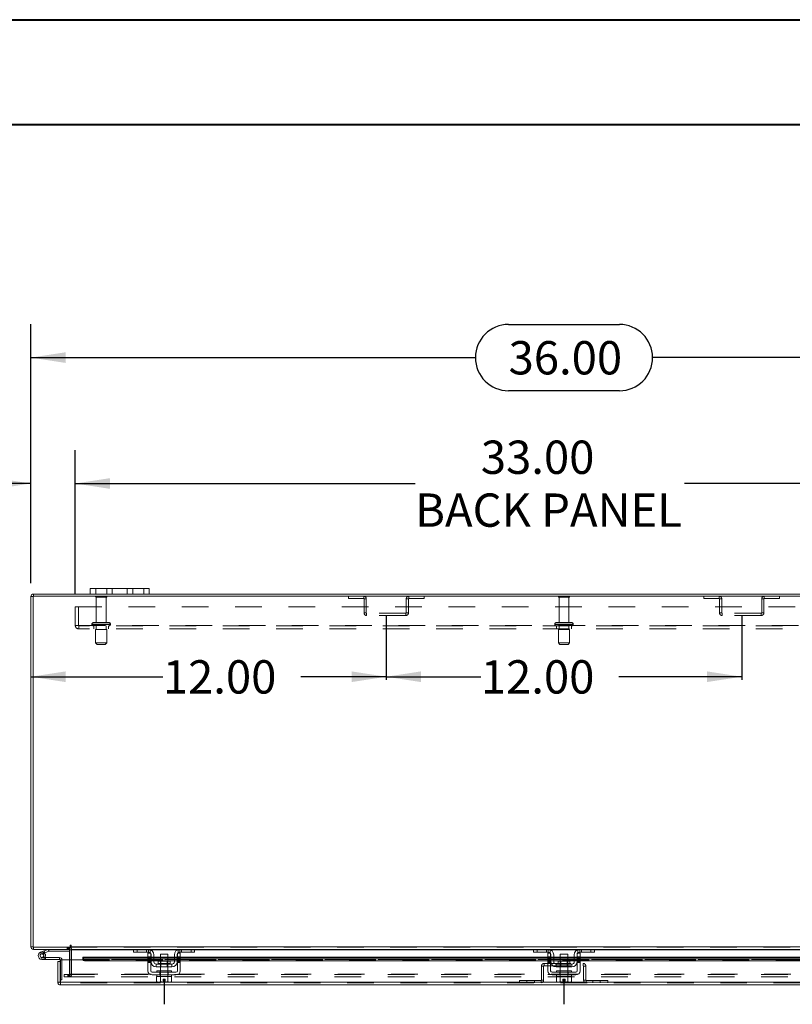
# Model space of a CAD drawing. Units: inches. Extents: x 0 to 23.4, y 0 to 16.5.
# Drawn here: x 3.7 to 6.6, y 12.8 to 16.5 of the extents above; entities that cross this region are included whole.
import ezdxf

# ---------------------------------------------------------------- set-up
doc = ezdxf.new("R2010")
doc.units = ezdxf.units.IN
doc.header["$MEASUREMENT"] = 0
doc.linetypes.add('HIDDEN', pattern=[0.075, 0.05, -0.025])
doc.layers.add('DIM', color=7, linetype='Continuous')
doc.styles.add('SLDTEXTSTYLE0', font='TXT', dxfattribs={"width": 0.75})
doc.dimstyles.new('SLDDIMSTYLE0', dxfattribs={"dimtxt": 0.125, "dimasz": 0.13, "dimexe": 0, "dimexo": 0.0625, "dimgap": 0.03125, "dimtad": 0, "dimtih": 1, "dimtoh": 1, "dimlfac": 9, "dimrnd": 1e-09, "dimzin": 4, "dimdsep": 46, "dimtxsty": 'SLDTEXTSTYLE0', "dimsah": 1, "dimcen": 0.09, "dimadec": 0, "dimazin": 1, "dimtfac": 1, "dimtofl": 0, "dimtmove": 0, "dimatfit": 3, "dimfxl": 1, "dimfrac": 2, "dimtolj": 1, "dimtzin": 12, "dimarcsym": 0})
doc.dimstyles.new('SLDDIMSTYLE2', dxfattribs={"dimtxt": 0.125, "dimasz": 0.13, "dimexe": 0, "dimexo": 0.0625, "dimgap": 0.03125, "dimtad": 0, "dimtih": 1, "dimtoh": 1, "dimlfac": 9, "dimrnd": 1e-09, "dimzin": 4, "dimdsep": 46, "dimtxsty": 'SLDTEXTSTYLE0', "dimsah": 1, "dimcen": 0.09, "dimadec": 0, "dimazin": 1, "dimtfac": 1, "dimtmove": 0, "dimatfit": 0, "dimfxl": 1, "dimfrac": 2, "dimtolj": 1, "dimtzin": 12, "dimarcsym": 0})

# ---------------------------------------------------------------- blocks, each defined once
blk = doc.blocks.new('_D_9')
at = {"layer": 'DIM'}
for p, q in [((3.7403, 14.0786), (4.2354, 14.0786)), ((5.0736, 14.0786), (4.7525, 14.0786))]:
    blk.add_line(p, q, dxfattribs=at)
for points in [[(3.7403, 14.0786), (3.8703, 14.0586), (3.8703, 14.0986)], [(5.0736, 14.0786), (4.9436, 14.0986), (4.9436, 14.0586)]]:
    blk.add_solid(points, dxfattribs=at)
at = {"layer": 'DIM', "insert": (4.2354, 14.1405, 0.0004), "char_height": 0.125, "attachment_point": 1, "style": 'SLDTEXTSTYLE0'}
blk.add_mtext('12.00', dxfattribs=at)
blk = doc.blocks.new('_D_10')
at = {"layer": 'DIM'}
for p, q in [((5.0736, 14.0786), (5.4284, 14.0786)), ((6.4069, 14.0786), (5.9456, 14.0786))]:
    blk.add_line(p, q, dxfattribs=at)
for points in [[(5.0736, 14.0786), (5.2036, 14.0586), (5.2036, 14.0986)], [(6.4069, 14.0786), (6.2769, 14.0986), (6.2769, 14.0586)]]:
    blk.add_solid(points, dxfattribs=at)
at = {"layer": 'DIM', "insert": (5.4284, 14.1405, 0.0004), "char_height": 0.125, "attachment_point": 1, "style": 'SLDTEXTSTYLE0'}
blk.add_mtext('12.00', dxfattribs=at)
blk = doc.blocks.new('_D_11')
at = {"layer": 'DIM'}
for p, q in [((3.7403, 14.4292), (3.7403, 15.401)), ((5.5324, 15.4006), (5.9481, 15.4006)), ((7.7403, 14.4292), (7.7403, 15.401)), ((3.7403, 15.276), (5.4078, 15.276)), ((7.7403, 15.276), (6.0727, 15.276)), ((5.9481, 15.1514), (5.5324, 15.1514))]:
    blk.add_line(p, q, dxfattribs=at)
for centre, start, end in [((5.5324, 15.276), 90, 270), ((5.9481, 15.276), 270, 90)]:
    blk.add_arc(centre, 0.1246, start, end, dxfattribs=at)
for points in [[(3.7403, 15.276), (3.8703, 15.256), (3.8703, 15.296)], [(7.7403, 15.276), (7.6103, 15.296), (7.6103, 15.256)]]:
    blk.add_solid(points, dxfattribs=at)
at = {"layer": 'DIM', "insert": (5.5324, 15.3379, 0.0004), "char_height": 0.125, "attachment_point": 1, "style": 'SLDTEXTSTYLE0'}
blk.add_mtext('36.00', dxfattribs=at)
blk = doc.blocks.new('_D_13')
at = {"layer": 'DIM'}
for p, q in [((3.7403, 14.4292), (3.7403, 14.9286)), ((3.9069, 14.3913), (3.9069, 14.9286)), ((3.7403, 14.8036), (3.5798, 14.8036)), ((3.9069, 14.8036), (4.1569, 14.8036))]:
    blk.add_line(p, q, dxfattribs=at)
for points in [[(3.7403, 14.8036), (3.6103, 14.8236), (3.6103, 14.7836)], [(3.9069, 14.8036), (4.0369, 14.7836), (4.0369, 14.8236)]]:
    blk.add_solid(points, dxfattribs=at)
at = {"layer": 'DIM', "char_height": 0.125, "attachment_point": 1, "style": 'SLDTEXTSTYLE0'}
for s, insert in [('1.50', (2.8406, 14.8655, 0.0004)), ('TYP', (3.3123, 14.8655, 0.0004))]:
    blk.add_mtext(s, dxfattribs=dict(at, insert=insert))
blk = doc.blocks.new('_D_14')
at = {"layer": 'DIM'}
for p, q in [((3.9069, 14.3913), (3.9069, 14.9286)), ((7.5736, 14.3913), (7.5736, 14.9286)), ((3.9069, 14.8036), (5.1818, 14.8036)), ((7.5736, 14.8036), (6.1922, 14.8036))]:
    blk.add_line(p, q, dxfattribs=at)
for points in [[(3.9069, 14.8036), (4.0369, 14.7836), (4.0369, 14.8236)], [(7.5736, 14.8036), (7.4436, 14.8236), (7.4436, 14.7836)]]:
    blk.add_solid(points, dxfattribs=at)
at = {"layer": 'DIM', "char_height": 0.125, "attachment_point": 1, "style": 'SLDTEXTSTYLE0'}
for s, insert in [('33.00', (5.4284, 14.9647, 0.0004)), ('BACK PANEL', (5.1818, 14.7663, 0.0004))]:
    blk.add_mtext(s, dxfattribs=dict(at, insert=insert))

msp = doc.modelspace()

# ---------------------------------------------------------------- linework, layer by layer
at = {"color": 7, "linetype": 'Continuous', "lineweight": 40}
for p, q in [((0.0031, 16.54389), (23.38893, 16.54389)), ((0.98736, 16.15019), (22.99523, 16.15019))]:
    msp.add_line(p, q, dxfattribs=at)
at = {"color": 7, "linetype": 'Continuous', "lineweight": 15}
for p, q in [((3.96247, 14.38897), (3.96247, 14.40986)), ((3.96247, 14.40986), (3.98358, 14.40986)), ((3.98358, 14.40986), (3.98358, 14.38897)), ((4.16358, 14.40986), (3.98358, 14.40986)), ((4.16358, 14.38897), (4.16358, 14.40986)), ((4.16358, 14.40986), (4.1847, 14.40986)), ((4.1847, 14.40986), (4.1847, 14.38897)), ((3.74855, 14.37923), (3.74025, 14.37923)), ((3.74025, 13.06538), (3.74025, 14.37923)), ((3.74855, 14.38067), (3.74855, 13.06394)), ((7.73195, 14.38067), (3.74855, 14.38067)), ((3.75, 14.38067), (3.75, 14.38897)), ((3.96247, 14.38897), (3.75, 14.38897)), ((3.98358, 14.38897), (3.96247, 14.38897)), ((4.16358, 14.38897), (3.98358, 14.38897)), ((4.1847, 14.38897), (4.16358, 14.38897)), ((7.29581, 14.38897), (4.1847, 14.38897)), ((3.74855, 13.06538), (3.74025, 13.06538)), ((3.74855, 13.06394), (3.88752, 13.06394)), ((3.75, 13.06394), (3.75, 13.05564)), ((3.88473, 13.05564), (3.75, 13.05564)), ((3.77688, 13.04492), (3.78993, 13.04967)), ((3.77688, 13.04492), (3.77926, 13.0384)), ((3.77926, 13.0384), (3.79231, 13.04315)), ((3.79145, 13.0417), (3.78654, 13.03678)), ((3.78993, 13.04967), (3.80494, 13.05513)), ((3.78993, 13.04967), (3.79231, 13.04315)), ((3.79145, 13.0417), (3.79056, 13.04251)), ((3.79231, 13.04315), (3.80732, 13.04861)), ((3.80732, 13.04861), (3.80494, 13.05513)), ((3.80781, 13.04869), (3.80781, 13.05564)), ((3.80781, 13.04869), (3.88473, 13.04869)), ((3.88473, 13.05564), (3.88473, 13.06394)), ((3.88473, 13.05419), (3.88473, 13.01668)), ((3.88752, 13.06953), (3.88752, 13.06394)), ((3.89167, 13.06538), (3.89167, 13.06953)), ((3.89167, 13.06538), (7.58883, 13.06538)), ((3.89167, 13.05564), (3.89167, 13.06538)), ((4.12738, 13.05564), (3.89167, 13.05564)), ((3.89167, 13.05564), (3.89167, 13.05419)), ((3.89167, 13.01668), (3.89167, 13.05419)), ((4.12581, 13.04508), (4.12581, 13.05564)), ((4.13914, 13.04508), (4.12581, 13.04508)), ((4.12738, 13.05564), (4.13914, 13.05564)), ((4.13914, 13.05564), (4.13914, 13.04508)), ((4.18136, 13.05564), (4.13914, 13.05564)), ((4.18136, 13.04508), (4.13914, 13.04508)), ((4.1797, 13.02786), (4.1797, 13.04175)), ((4.1797, 13.04175), (4.19025, 13.04175)), ((4.29914, 13.05564), (4.18136, 13.05564)), ((4.19025, 13.04175), (4.19025, 13.02786)), ((4.29025, 13.04175), (4.30081, 13.04175)), ((4.29025, 13.02786), (4.29025, 13.04175)), ((4.34136, 13.05564), (4.29914, 13.05564)), ((4.34136, 13.04508), (4.29914, 13.04508)), ((4.30081, 13.04175), (4.30081, 13.02786)), ((4.34136, 13.04508), (4.34136, 13.05564)), ((4.34136, 13.05564), (4.35312, 13.05564)), ((4.3547, 13.04508), (4.34136, 13.04508)), ((5.62738, 13.05564), (4.35312, 13.05564)), ((4.3547, 13.05564), (4.3547, 13.04508)), ((5.62581, 13.04508), (5.62581, 13.05564)), ((5.63914, 13.04508), (5.62581, 13.04508)), ((5.62738, 13.05564), (5.63914, 13.05564)), ((5.63914, 13.05564), (5.63914, 13.04508)), ((5.68136, 13.05564), (5.63914, 13.05564)), ((5.68136, 13.04508), (5.63914, 13.04508)), ((5.6797, 13.04175), (5.69025, 13.04175)), ((5.6797, 13.02786), (5.6797, 13.04175)), ((5.79914, 13.05564), (5.68136, 13.05564)), ((5.69025, 13.04175), (5.69025, 13.02786)), ((5.79025, 13.02786), (5.79025, 13.04175)), ((5.79025, 13.04175), (5.80081, 13.04175)), ((5.84136, 13.05564), (5.79914, 13.05564)), ((5.84136, 13.04508), (5.79914, 13.04508)), ((5.80081, 13.04175), (5.80081, 13.02786)), ((5.84136, 13.04508), (5.84136, 13.05564)), ((5.84136, 13.05564), (5.85312, 13.05564)), ((5.8547, 13.04508), (5.84136, 13.04508)), ((7.12738, 13.05564), (5.85312, 13.05564)), ((5.8547, 13.05564), (5.8547, 13.04508)), ((3.78163, 13.01798), (3.79552, 13.01798)), ((3.79366, 13.02493), (3.79552, 13.02493)), ((3.79552, 13.02493), (3.79552, 13.01798)), ((3.8483, 13.02493), (3.79552, 13.02493)), ((3.8483, 13.01798), (3.79552, 13.01798)), ((3.84145, 12.93198), (3.84145, 13.01057)), ((3.84975, 13.01057), (3.84145, 13.01057)), ((3.8483, 13.01798), (3.8483, 13.02493)), ((3.84975, 13.01057), (3.84975, 13.01654)), ((3.84975, 12.93198), (3.84975, 13.01057)), ((3.85132, 12.93198), (3.85132, 13.01668)), ((3.85132, 13.01668), (3.93465, 13.01668)), ((4.1797, 13.02643), (3.93465, 13.02643)), ((3.93465, 13.02522), (3.93465, 13.02643)), ((3.93465, 13.01802), (3.93465, 13.02522)), ((3.93465, 13.02522), (3.93465, 13.02512)), ((3.93465, 13.01793), (3.93465, 13.01802)), ((3.93465, 13.01802), (3.93465, 13.01668)), ((3.94576, 13.01967), (3.94576, 13.01248)), ((3.94576, 13.01967), (4.1797, 13.01967)), ((3.94576, 13.01248), (4.1797, 13.01248)), ((4.19025, 13.02786), (4.1797, 13.02786)), ((4.1797, 13.02786), (4.1797, 12.97564)), ((4.19025, 12.97564), (4.19025, 13.02786)), ((4.19136, 13.02643), (4.19025, 13.02643)), ((4.19025, 13.01967), (4.19136, 13.01967)), ((4.19025, 13.01248), (4.19136, 13.01248)), ((4.19136, 13.00897), (4.19136, 13.03508)), ((4.20192, 13.03508), (4.20192, 13.00897)), ((4.22636, 13.02643), (4.20192, 13.02643)), ((4.20192, 13.01967), (4.22636, 13.01967)), ((4.20192, 13.01248), (4.22636, 13.01248)), ((4.21808, 13.01086), (4.21808, 13.00231)), ((4.26242, 13.01086), (4.21808, 13.01086)), ((4.22636, 13.03731), (4.22636, 13.01086)), ((4.25414, 13.03731), (4.22636, 13.03731)), ((4.25414, 13.01086), (4.25414, 13.03731)), ((4.27858, 13.02643), (4.25414, 13.02643)), ((4.25414, 13.01967), (4.27858, 13.01967)), ((4.25414, 13.01248), (4.27858, 13.01248)), ((4.26242, 13.00231), (4.26242, 13.01086)), ((4.27858, 13.00897), (4.27858, 13.03508)), ((4.28914, 13.00897), (4.28914, 13.03508)), ((4.29025, 13.02643), (4.28914, 13.02643)), ((4.28914, 13.01967), (4.29025, 13.01967)), ((4.28914, 13.01248), (4.29025, 13.01248)), ((4.30081, 13.02786), (4.29025, 13.02786)), ((4.29025, 13.02786), (4.29025, 12.97564)), ((4.30081, 12.97564), (4.30081, 13.02786)), ((5.6797, 13.02643), (4.30081, 13.02643)), ((4.30081, 13.01967), (5.6797, 13.01967)), ((4.30081, 13.01248), (5.6797, 13.01248)), ((5.69025, 13.02786), (5.6797, 13.02786)), ((5.6797, 13.02786), (5.6797, 12.97564)), ((5.69025, 12.97564), (5.69025, 13.02786)), ((5.69136, 13.02643), (5.69025, 13.02643)), ((5.69025, 13.01967), (5.69136, 13.01967)), ((5.69025, 13.01248), (5.69136, 13.01248)), ((5.69136, 13.00897), (5.69136, 13.03508)), ((5.70192, 13.03508), (5.70192, 13.00897)), ((5.72636, 13.02643), (5.70192, 13.02643)), ((5.70192, 13.01967), (5.72636, 13.01967)), ((5.70192, 13.01248), (5.72636, 13.01248)), ((5.71808, 13.01086), (5.71808, 13.00231)), ((5.76242, 13.01086), (5.71808, 13.01086)), ((5.72636, 13.03731), (5.72636, 13.01086)), ((5.75414, 13.03731), (5.72636, 13.03731)), ((5.75414, 13.01086), (5.75414, 13.03731)), ((5.77858, 13.02643), (5.75414, 13.02643)), ((5.75414, 13.01967), (5.77858, 13.01967)), ((5.75414, 13.01248), (5.77858, 13.01248)), ((5.76242, 13.00231), (5.76242, 13.01086)), ((5.77858, 13.00897), (5.77858, 13.03508)), ((5.78914, 13.00897), (5.78914, 13.03508)), ((5.79025, 13.02643), (5.78914, 13.02643)), ((5.78914, 13.01967), (5.79025, 13.01967)), ((5.78914, 13.01248), (5.79025, 13.01248)), ((5.80081, 13.02786), (5.79025, 13.02786)), ((5.79025, 13.02786), (5.79025, 12.97564)), ((5.80081, 12.97564), (5.80081, 13.02786)), ((7.1797, 13.02643), (5.80081, 13.02643)), ((5.80081, 13.01967), (7.1797, 13.01967)), ((5.80081, 13.01248), (7.1797, 13.01248)), ((4.2847, 12.97008), (4.19581, 12.97008)), ((4.2697, 13.00008), (4.21081, 13.00008)), ((4.21081, 13.00008), (4.21081, 12.98953)), ((4.21081, 12.98953), (4.2697, 12.98953)), ((4.21247, 12.97564), (4.21247, 12.97008)), ((4.21247, 12.97564), (4.26803, 12.97564)), ((4.22636, 12.98953), (4.22636, 12.97564)), ((4.25414, 12.97564), (4.25414, 12.98953)), ((4.26803, 12.97008), (4.26803, 12.97564)), ((4.2697, 12.98953), (4.2697, 13.00008)), ((5.7847, 12.97008), (5.69581, 12.97008)), ((5.7697, 13.00008), (5.71081, 13.00008)), ((5.71081, 13.00008), (5.71081, 12.98953)), ((5.71081, 12.98953), (5.7697, 12.98953)), ((5.71247, 12.97564), (5.71247, 12.97008)), ((5.71247, 12.97564), (5.76803, 12.97564)), ((5.72636, 12.98953), (5.72636, 12.97564)), ((5.75414, 12.97564), (5.75414, 12.98953)), ((5.76803, 12.97008), (5.76803, 12.97564)), ((5.7697, 12.98953), (5.7697, 13.00008)), ((3.84145, 12.93198), (3.84975, 12.93198)), ((3.84975, 12.94165), (3.85132, 12.94165)), ((3.85119, 12.93054), (3.85119, 12.92224)), ((7.62668, 12.93198), (3.85132, 12.93198)), ((4.19581, 12.95953), (4.2847, 12.95953)), ((4.2122, 12.95397), (4.2122, 12.93501)), ((4.21248, 12.95397), (4.2122, 12.95397)), ((4.2122, 12.93501), (4.21592, 12.93286)), ((4.2122, 12.93501), (4.21857, 12.93286)), ((4.21247, 12.95953), (4.21247, 12.95397)), ((4.21247, 12.95397), (4.26803, 12.95397)), ((4.21592, 12.93286), (4.21857, 12.93286)), ((4.21984, 12.93286), (4.21857, 12.93286)), ((4.21984, 12.93286), (4.22621, 12.93501)), ((4.21984, 12.93286), (4.23608, 12.93286)), ((4.22621, 12.95397), (4.22593, 12.95397)), ((4.22621, 12.93501), (4.22621, 12.95397)), ((4.22624, 12.95397), (4.22621, 12.95397)), ((4.22624, 12.93501), (4.22621, 12.93501)), ((4.22624, 12.95397), (4.22624, 12.93501)), ((4.2268, 12.95397), (4.22624, 12.95397)), ((4.22624, 12.93501), (4.23608, 12.93305)), ((4.23608, 12.94408), (4.24442, 12.94408)), ((4.23608, 12.93305), (4.23608, 12.94408)), ((4.23608, 12.93286), (4.23608, 12.93305)), ((4.24442, 12.94408), (4.24442, 12.93305)), ((4.24442, 12.93305), (4.25426, 12.93501)), ((4.24442, 12.93305), (4.24442, 12.93286)), ((4.24442, 12.93286), (4.26067, 12.93286)), ((4.25426, 12.95397), (4.2537, 12.95397)), ((4.25426, 12.93501), (4.25426, 12.95397)), ((4.25429, 12.95397), (4.25426, 12.95397)), ((4.25426, 12.93501), (4.25429, 12.93501)), ((4.25429, 12.95397), (4.25429, 12.93501)), ((4.25457, 12.95397), (4.25429, 12.95397)), ((4.25429, 12.93501), (4.26067, 12.93286)), ((4.26193, 12.93286), (4.26067, 12.93286)), ((4.26193, 12.93286), (4.26831, 12.93501)), ((4.26193, 12.93286), (4.26458, 12.93286)), ((4.26458, 12.93286), (4.26831, 12.93501)), ((4.26831, 12.95397), (4.26802, 12.95397)), ((4.26803, 12.95397), (4.26803, 12.95953)), ((4.26831, 12.93501), (4.26831, 12.95397)), ((5.69581, 12.95953), (5.7847, 12.95953)), ((5.7122, 12.95397), (5.7122, 12.93501)), ((5.71248, 12.95397), (5.7122, 12.95397)), ((5.7122, 12.93501), (5.71592, 12.93286)), ((5.7122, 12.93501), (5.71857, 12.93286)), ((5.71247, 12.95953), (5.71247, 12.95397)), ((5.71247, 12.95397), (5.76803, 12.95397)), ((5.71592, 12.93286), (5.71857, 12.93286)), ((5.71984, 12.93286), (5.71857, 12.93286)), ((5.71984, 12.93286), (5.72621, 12.93501)), ((5.71984, 12.93286), (5.73608, 12.93286)), ((5.72621, 12.95397), (5.72593, 12.95397)), ((5.72621, 12.93501), (5.72621, 12.95397)), ((5.72624, 12.95397), (5.72621, 12.95397)), ((5.72624, 12.93501), (5.72621, 12.93501)), ((5.72624, 12.95397), (5.72624, 12.93501)), ((5.7268, 12.95397), (5.72624, 12.95397)), ((5.72624, 12.93501), (5.73608, 12.93305)), ((5.73608, 12.94408), (5.74442, 12.94408)), ((5.73608, 12.93305), (5.73608, 12.94408)), ((5.73608, 12.93286), (5.73608, 12.93305)), ((5.74442, 12.94408), (5.74442, 12.93305)), ((5.74442, 12.93305), (5.75426, 12.93501)), ((5.74442, 12.93305), (5.74442, 12.93286)), ((5.74442, 12.93286), (5.76067, 12.93286)), ((5.75426, 12.95397), (5.7537, 12.95397)), ((5.75426, 12.93501), (5.75426, 12.95397)), ((5.75429, 12.95397), (5.75426, 12.95397)), ((5.75426, 12.93501), (5.75429, 12.93501)), ((5.75429, 12.95397), (5.75429, 12.93501)), ((5.75457, 12.95397), (5.75429, 12.95397)), ((5.75429, 12.93501), (5.76067, 12.93286)), ((5.76193, 12.93286), (5.76067, 12.93286)), ((5.76193, 12.93286), (5.76831, 12.93501)), ((5.76193, 12.93286), (5.76458, 12.93286)), ((5.76458, 12.93286), (5.76831, 12.93501)), ((5.76831, 12.95397), (5.76802, 12.95397)), ((5.76803, 12.95397), (5.76803, 12.95953)), ((5.76831, 12.93501), (5.76831, 12.95397)), ((7.62681, 12.92224), (3.85119, 12.92224))]:
    msp.add_line(p, q, dxfattribs=at)
at = {"color": 7, "linetype": 'HIDDEN', "lineweight": 0}
for p, q in [((3.98358, 14.38897), (3.98358, 14.40986)), ((4.0247, 14.40986), (4.0247, 14.38897)), ((4.04581, 14.38897), (4.04581, 14.40986)), ((4.04581, 14.40986), (4.04581, 14.38897)), ((4.10136, 14.38897), (4.10136, 14.40986)), ((4.10136, 14.38897), (4.10136, 14.40986)), ((4.12247, 14.38897), (4.12247, 14.40986)), ((4.16358, 14.40986), (4.16358, 14.38897)), ((3.74855, 14.37923), (3.74025, 14.37923)), ((3.75, 14.38067), (3.75, 14.38897)), ((4.02525, 14.37945), (3.98303, 14.37945)), ((4.02247, 14.37667), (3.98581, 14.37667)), ((3.98581, 14.37667), (3.98581, 14.28167)), ((4.02247, 14.28167), (4.02247, 14.37667)), ((4.93188, 14.38067), (4.93188, 14.37237)), ((4.93188, 14.37237), (4.98881, 14.37237)), ((4.98881, 14.37237), (4.98881, 14.38067)), ((5.15836, 14.37237), (5.15836, 14.38067)), ((5.15836, 14.37237), (5.21528, 14.37237)), ((5.21528, 14.38067), (5.21528, 14.37237)), ((5.75889, 14.37945), (5.71914, 14.37945)), ((5.75644, 14.37667), (5.72192, 14.37667)), ((5.72192, 14.37667), (5.72192, 14.28167)), ((5.75858, 14.37667), (5.75644, 14.37667)), ((5.75858, 14.28167), (5.75858, 14.37667)), ((5.76136, 14.37945), (5.75889, 14.37945)), ((6.26522, 14.38067), (6.26522, 14.37237)), ((6.26522, 14.37237), (6.32214, 14.37237)), ((6.32214, 14.37237), (6.32214, 14.38067)), ((6.4917, 14.37237), (6.4917, 14.38067)), ((6.4917, 14.37237), (6.54862, 14.37237)), ((6.54862, 14.38067), (6.54862, 14.37237)), ((3.90692, 14.34134), (7.57358, 14.34134)), ((3.90692, 14.27101), (3.90692, 14.34134)), ((3.91847, 14.34134), (3.91847, 14.27101)), ((4.99025, 14.37093), (4.99025, 14.31819)), ((4.99025, 14.37093), (4.99855, 14.37093)), ((4.99855, 14.37093), (4.99855, 14.31819)), ((5.15692, 14.37093), (5.14862, 14.37093)), ((5.14862, 14.31819), (5.14862, 14.37093)), ((5.15692, 14.31819), (5.15692, 14.37093)), ((6.32358, 14.37093), (6.33188, 14.37093)), ((6.32358, 14.37093), (6.32358, 14.31819)), ((6.33188, 14.37093), (6.33188, 14.31819)), ((6.49025, 14.37093), (6.48195, 14.37093)), ((6.48195, 14.31819), (6.48195, 14.37093)), ((6.49025, 14.31819), (6.49025, 14.37093)), ((4.99855, 14.31819), (4.99025, 14.31819)), ((5, 14.31675), (5, 14.30845)), ((5.14717, 14.31675), (5, 14.31675)), ((5.14717, 14.30845), (5, 14.30845)), ((5.14717, 14.31675), (5.14717, 14.30845)), ((5.14862, 14.31819), (5.15692, 14.31819)), ((6.33188, 14.31819), (6.32358, 14.31819)), ((6.33333, 14.31675), (6.33333, 14.30845)), ((6.48051, 14.31675), (6.33333, 14.31675)), ((6.48051, 14.30845), (6.33333, 14.30845)), ((6.48051, 14.31675), (6.48051, 14.30845)), ((6.48195, 14.31819), (6.49025, 14.31819)), ((3.90692, 14.27101), (3.91992, 14.27101)), ((3.91992, 14.27101), (7.56058, 14.27101)), ((3.91992, 14.27101), (3.91992, 14.25801)), ((7.56058, 14.26956), (3.91992, 14.26956)), ((3.96942, 14.27612), (4.03868, 14.27612)), ((4.03873, 14.27612), (3.96942, 14.27612)), ((3.96942, 14.27612), (3.96942, 14.27512)), ((3.96942, 14.27512), (4.03868, 14.27512)), ((4.03873, 14.27512), (3.96942, 14.27512)), ((4.03886, 14.27612), (3.96962, 14.27612)), ((4.03886, 14.27512), (3.96962, 14.27512)), ((4.03331, 14.28167), (3.97497, 14.28167)), ((3.97636, 14.26956), (3.97636, 14.25801)), ((3.98581, 14.26956), (3.98581, 14.25567)), ((4.02247, 14.25567), (4.02247, 14.26956)), ((4.03192, 14.25801), (4.03192, 14.26956)), ((4.03886, 14.27512), (4.03886, 14.27612)), ((5.70553, 14.27612), (5.70553, 14.27512)), ((5.77492, 14.27612), (5.70558, 14.27612)), ((5.77492, 14.27512), (5.70558, 14.27512)), ((5.70567, 14.27612), (5.77497, 14.27612)), ((5.70567, 14.27512), (5.77497, 14.27512)), ((5.766, 14.28167), (5.71108, 14.28167)), ((5.71247, 14.26956), (5.71247, 14.25801)), ((5.72192, 14.26956), (5.72192, 14.25567)), ((5.75858, 14.25567), (5.75858, 14.26956)), ((5.76942, 14.28167), (5.766, 14.28167)), ((5.76803, 14.25801), (5.76803, 14.26956)), ((5.77497, 14.27512), (5.77497, 14.27612)), ((7.56058, 14.25801), (3.91992, 14.25801)), ((4.02497, 14.25567), (3.98331, 14.25567)), ((3.98331, 14.25567), (3.98331, 14.20567)), ((4.02497, 14.20567), (4.02497, 14.25567)), ((5.75864, 14.25567), (5.71942, 14.25567)), ((5.71942, 14.25567), (5.71942, 14.20567)), ((5.76108, 14.25567), (5.75864, 14.25567)), ((5.76108, 14.20567), (5.76108, 14.25567)), ((4.02497, 14.20567), (3.98331, 14.20567)), ((3.98331, 14.20567), (3.98886, 14.20012)), ((4.01942, 14.20012), (3.98886, 14.20012)), ((4.01942, 14.20012), (4.02497, 14.20567)), ((5.75864, 14.20567), (5.71942, 14.20567)), ((5.71942, 14.20567), (5.72497, 14.20012)), ((5.75374, 14.20012), (5.72497, 14.20012)), ((5.75553, 14.20012), (5.75374, 14.20012)), ((5.75553, 14.20012), (5.76108, 14.20567)), ((5.76108, 14.20567), (5.75864, 14.20567)), ((3.74855, 13.06538), (3.74025, 13.06538)), ((3.75, 13.06394), (3.75, 13.05564)), ((3.77926, 13.0384), (3.77688, 13.04492)), ((3.78993, 13.04967), (3.79231, 13.04315)), ((3.80732, 13.04861), (3.80494, 13.05513)), ((3.80781, 13.04869), (3.80781, 13.05564)), ((3.87706, 13.06394), (3.87706, 13.05564)), ((3.87913, 13.05564), (3.87913, 13.06394)), ((3.88328, 13.05564), (3.88328, 13.06394)), ((3.88473, 13.06383), (3.88328, 13.06394)), ((3.88473, 13.05419), (3.88473, 13.05564)), ((3.88473, 13.05419), (3.89303, 13.05419)), ((7.58883, 13.06538), (3.89167, 13.06538)), ((7.58883, 13.06394), (3.89167, 13.06394)), ((3.89167, 13.05419), (7.58883, 13.05419)), ((3.89167, 13.05419), (3.89303, 13.05419)), ((3.89303, 13.05419), (3.89303, 12.96257)), ((4.12581, 13.05419), (4.18893, 13.05419)), ((4.13914, 13.04508), (4.13914, 13.05564)), ((4.1747, 13.05564), (4.1747, 13.04508)), ((4.18136, 13.05564), (4.18136, 13.04508)), ((4.18803, 13.04254), (4.18803, 13.05453)), ((4.29157, 13.05419), (4.3547, 13.05419)), ((4.29247, 13.05453), (4.29247, 13.04254)), ((4.29914, 13.04508), (4.29914, 13.05564)), ((4.30581, 13.04508), (4.30581, 13.05564)), ((4.34136, 13.05564), (4.34136, 13.04508)), ((5.62581, 13.05419), (5.68893, 13.05419)), ((5.63914, 13.04508), (5.63914, 13.05564)), ((5.6747, 13.05564), (5.6747, 13.04508)), ((5.68136, 13.05564), (5.68136, 13.04508)), ((5.68803, 13.04254), (5.68803, 13.05453)), ((5.79157, 13.05419), (5.8547, 13.05419)), ((5.79247, 13.05453), (5.79247, 13.04254)), ((5.79914, 13.04508), (5.79914, 13.05564)), ((5.80581, 13.04508), (5.80581, 13.05564)), ((5.84136, 13.05564), (5.84136, 13.04508)), ((3.78163, 13.02493), (3.78163, 13.01798)), ((3.78163, 13.02493), (3.79366, 13.02493)), ((3.79381, 13.02519), (3.78772, 13.02853)), ((3.8483, 13.01798), (3.8483, 13.02493)), ((3.84975, 13.01654), (3.85669, 13.01654)), ((3.85132, 13.01654), (3.85669, 13.01654)), ((3.85669, 12.94165), (3.85669, 13.01654)), ((3.88473, 13.01668), (3.88473, 12.96257)), ((3.89167, 12.96257), (3.89167, 13.01668)), ((7.54335, 13.02512), (3.93465, 13.02512)), ((7.54335, 13.01813), (3.93465, 13.01813)), ((7.54335, 13.01793), (3.93465, 13.01793)), ((3.93465, 13.01668), (7.54335, 13.01668)), ((3.93499, 13.01668), (7.54302, 13.01668)), ((3.94576, 13.01248), (3.94576, 13.01967)), ((4.1797, 13.02786), (4.19025, 13.02786)), ((4.19025, 13.02643), (4.1797, 13.02643)), ((4.1797, 13.02512), (4.19025, 13.02512)), ((4.19025, 13.02445), (4.1797, 13.02445)), ((4.19025, 13.02112), (4.1797, 13.02112)), ((4.1797, 13.01967), (4.19025, 13.01967)), ((4.1797, 13.01779), (4.19025, 13.01779)), ((4.19025, 13.01328), (4.1797, 13.01328)), ((4.1797, 13.01248), (4.19025, 13.01248)), ((4.1797, 13.00994), (4.19025, 13.00994)), ((4.1797, 13.00661), (4.19025, 13.00661)), ((4.20192, 13.02643), (4.19136, 13.02643)), ((4.19136, 13.02512), (4.20192, 13.02512)), ((4.19136, 13.01967), (4.20192, 13.01967)), ((4.19136, 13.01248), (4.20192, 13.01248)), ((4.25414, 13.02643), (4.22636, 13.02643)), ((4.22636, 13.02512), (4.25414, 13.02512)), ((4.22636, 13.01967), (4.25414, 13.01967)), ((4.22636, 13.01248), (4.25414, 13.01248)), ((4.22636, 13.01086), (4.22636, 12.98953)), ((4.22842, 13.01086), (4.22842, 12.98953)), ((4.25208, 12.98953), (4.25208, 13.01086)), ((4.25414, 12.98953), (4.25414, 13.01086)), ((4.28914, 13.02643), (4.27858, 13.02643)), ((4.27858, 13.02512), (4.28914, 13.02512)), ((4.27858, 13.01967), (4.28914, 13.01967)), ((4.27858, 13.01248), (4.28914, 13.01248)), ((4.29025, 13.02786), (4.30081, 13.02786)), ((4.30081, 13.02643), (4.29025, 13.02643)), ((4.29025, 13.02512), (4.30081, 13.02512)), ((4.30081, 13.02445), (4.29025, 13.02445)), ((4.29025, 13.02112), (4.30081, 13.02112)), ((4.29025, 13.01967), (4.30081, 13.01967)), ((4.30081, 13.01779), (4.29025, 13.01779)), ((4.30081, 13.01328), (4.29025, 13.01328)), ((4.29025, 13.01248), (4.30081, 13.01248)), ((4.30081, 13.00994), (4.29025, 13.00994)), ((4.29025, 13.00661), (4.30081, 13.00661)), ((5.6797, 13.02786), (5.69025, 13.02786)), ((5.69025, 13.02643), (5.6797, 13.02643)), ((5.6797, 13.02512), (5.69025, 13.02512)), ((5.69025, 13.02445), (5.6797, 13.02445)), ((5.69025, 13.02112), (5.6797, 13.02112)), ((5.6797, 13.01967), (5.69025, 13.01967)), ((5.6797, 13.01779), (5.69025, 13.01779)), ((5.69025, 13.01328), (5.6797, 13.01328)), ((5.6797, 13.01248), (5.69025, 13.01248)), ((5.6797, 13.00994), (5.69025, 13.00994)), ((5.6797, 13.00661), (5.69025, 13.00661)), ((5.70192, 13.02643), (5.69136, 13.02643)), ((5.69136, 13.02512), (5.70192, 13.02512)), ((5.69136, 13.01967), (5.70192, 13.01967)), ((5.69136, 13.01248), (5.70192, 13.01248)), ((5.75414, 13.02643), (5.72636, 13.02643)), ((5.72636, 13.02512), (5.75414, 13.02512)), ((5.72636, 13.01967), (5.75414, 13.01967)), ((5.72636, 13.01248), (5.75414, 13.01248)), ((5.72636, 13.01086), (5.72636, 12.98953)), ((5.72842, 13.01086), (5.72842, 12.98953)), ((5.75208, 12.98953), (5.75208, 13.01086)), ((5.75414, 12.98953), (5.75414, 13.01086)), ((5.78914, 13.02643), (5.77858, 13.02643)), ((5.77858, 13.02512), (5.78914, 13.02512)), ((5.77858, 13.01967), (5.78914, 13.01967)), ((5.77858, 13.01248), (5.78914, 13.01248)), ((5.79025, 13.02786), (5.80081, 13.02786)), ((5.80081, 13.02643), (5.79025, 13.02643)), ((5.79025, 13.02512), (5.80081, 13.02512)), ((5.80081, 13.02445), (5.79025, 13.02445)), ((5.79025, 13.02112), (5.80081, 13.02112)), ((5.79025, 13.01967), (5.80081, 13.01967)), ((5.80081, 13.01779), (5.79025, 13.01779)), ((5.80081, 13.01328), (5.79025, 13.01328)), ((5.79025, 13.01248), (5.80081, 13.01248)), ((5.80081, 13.00994), (5.79025, 13.00994)), ((5.79025, 13.00661), (5.80081, 13.00661)), ((4.24025, 13.00231), (4.21808, 13.00231)), ((4.21814, 13.00231), (4.26237, 13.00231)), ((4.22464, 12.95953), (4.22464, 12.97008)), ((4.22581, 12.97564), (4.22581, 12.97008)), ((4.22636, 12.97564), (4.22636, 12.95397)), ((4.26242, 13.00231), (4.24025, 13.00231)), ((4.25414, 12.95397), (4.25414, 12.97564)), ((4.2547, 12.97008), (4.2547, 12.97564)), ((4.25586, 12.95953), (4.25586, 12.97008)), ((5.66397, 12.99301), (5.65567, 12.99301)), ((5.65567, 12.99301), (5.65567, 12.94028)), ((5.66397, 12.99301), (5.66397, 12.94028)), ((5.66541, 12.99446), (5.66541, 13.00276)), ((5.66541, 13.00276), (5.81259, 13.00276)), ((5.66541, 12.99446), (5.81259, 12.99446)), ((5.74025, 13.00231), (5.71808, 13.00231)), ((5.71814, 13.00231), (5.76237, 13.00231)), ((5.72464, 12.95953), (5.72464, 12.97008)), ((5.72581, 12.97564), (5.72581, 12.97008)), ((5.72636, 12.97564), (5.72636, 12.95397)), ((5.76242, 13.00231), (5.74025, 13.00231)), ((5.75414, 12.95397), (5.75414, 12.97564)), ((5.7547, 12.97008), (5.7547, 12.97564)), ((5.75586, 12.95953), (5.75586, 12.97008)), ((5.81259, 12.99446), (5.81259, 13.00276)), ((5.81403, 12.94028), (5.81403, 12.99301)), ((5.81403, 12.99301), (5.82233, 12.99301)), ((5.82233, 12.94028), (5.82233, 12.99301)), ((7.62681, 12.93054), (3.85119, 12.93054)), ((3.85132, 12.94165), (3.85669, 12.94165)), ((3.85132, 12.93198), (7.62668, 12.93198)), ((3.86525, 12.95283), (3.86525, 12.96113)), ((3.8656, 12.96113), (3.86525, 12.96113)), ((3.8656, 12.95283), (3.86525, 12.95283)), ((3.8656, 12.95283), (3.8656, 12.96113)), ((3.8656, 12.96113), (3.87949, 12.96113)), ((3.87949, 12.95283), (3.8656, 12.95283)), ((3.87949, 12.95283), (3.87949, 12.96113)), ((3.87949, 12.96113), (7.60101, 12.96113)), ((3.87949, 12.95283), (7.60101, 12.95283)), ((3.88328, 12.96113), (3.88328, 12.95283)), ((3.88473, 12.96257), (3.89303, 12.96257)), ((3.88508, 12.96113), (3.88508, 12.95283)), ((3.89167, 12.96257), (7.58883, 12.96257)), ((3.89167, 12.96257), (3.89167, 12.96113)), ((3.89167, 12.96113), (3.89167, 12.95283)), ((4.22581, 12.95953), (4.22581, 12.95397)), ((4.22624, 12.95397), (4.22621, 12.95397)), ((4.22621, 12.95397), (4.22624, 12.95397)), ((4.22621, 12.95397), (4.22624, 12.95397)), ((4.22624, 12.93501), (4.22621, 12.93501)), ((4.22624, 12.93501), (4.23608, 12.93305)), ((4.25426, 12.93501), (4.24442, 12.93305)), ((4.24442, 12.93286), (4.24442, 12.93305)), ((4.25429, 12.95397), (4.25426, 12.95397)), ((4.25426, 12.95397), (4.25429, 12.95397)), ((4.25426, 12.95397), (4.25429, 12.95397)), ((4.25426, 12.93501), (4.25429, 12.93501)), ((4.25426, 12.93501), (4.25429, 12.93501)), ((4.2547, 12.95397), (4.2547, 12.95953)), ((5.65422, 12.93884), (5.57375, 12.93884)), ((5.57375, 12.93054), (5.57375, 12.93884)), ((5.60152, 12.93884), (5.60152, 12.93054)), ((5.6293, 12.93054), (5.6293, 12.93884)), ((5.65422, 12.93884), (5.65422, 12.93054)), ((5.65567, 12.94028), (5.66397, 12.94028)), ((5.72581, 12.95953), (5.72581, 12.95397)), ((5.72624, 12.95397), (5.72621, 12.95397)), ((5.72621, 12.95397), (5.72624, 12.95397)), ((5.72621, 12.95397), (5.72624, 12.95397)), ((5.72624, 12.93501), (5.72621, 12.93501)), ((5.72624, 12.93501), (5.73608, 12.93305)), ((5.75426, 12.93501), (5.74442, 12.93305)), ((5.74442, 12.93286), (5.74442, 12.93305)), ((5.75429, 12.95397), (5.75426, 12.95397)), ((5.75426, 12.95397), (5.75429, 12.95397)), ((5.75426, 12.95397), (5.75429, 12.95397)), ((5.75426, 12.93501), (5.75429, 12.93501)), ((5.75426, 12.93501), (5.75429, 12.93501)), ((5.7547, 12.95397), (5.7547, 12.95953)), ((5.82233, 12.94028), (5.81403, 12.94028)), ((5.82378, 12.93884), (5.82378, 12.93054)), ((5.90426, 12.93884), (5.82378, 12.93884)), ((5.8487, 12.93884), (5.8487, 12.93054)), ((5.87648, 12.93054), (5.87648, 12.93884)), ((5.90426, 12.93054), (5.90426, 12.93884))]:
    msp.add_line(p, q, dxfattribs=at)
at = {"color": 8, "linetype": 'Continuous', "lineweight": 15}
for p, q in [((3.88473, 13.05419), (3.89167, 13.05419)), ((3.89167, 13.05419), (4.12581, 13.05419)), ((4.18893, 13.05419), (4.29157, 13.05419)), ((4.3547, 13.05419), (5.62581, 13.05419)), ((5.68893, 13.05419), (5.79157, 13.05419)), ((5.8547, 13.05419), (7.12581, 13.05419)), ((3.84975, 13.01654), (3.85132, 13.01654)), ((3.93465, 13.02512), (4.1797, 13.02512)), ((3.93465, 13.01668), (3.93499, 13.01668)), ((4.19025, 13.02512), (4.19136, 13.02512)), ((4.20192, 13.02512), (4.22636, 13.02512)), ((4.25414, 13.02512), (4.27858, 13.02512)), ((4.28914, 13.02512), (4.29025, 13.02512)), ((4.30081, 13.02512), (5.6797, 13.02512)), ((5.69025, 13.02512), (5.69136, 13.02512)), ((5.70192, 13.02512), (5.72636, 13.02512)), ((5.75414, 13.02512), (5.77858, 13.02512)), ((5.78914, 13.02512), (5.79025, 13.02512)), ((5.80081, 13.02512), (7.1797, 13.02512)), ((4.21808, 13.00231), (4.26242, 13.00231)), ((5.71808, 13.00231), (5.76242, 13.00231))]:
    msp.add_line(p, q, dxfattribs=at)
at = {"color": 7, "linetype": 'HIDDEN', "lineweight": 0, "flags": 128}
for points in [[(4.18882, 13.04175), (4.18968, 13.04064), (4.19025, 13.03966)], [(4.29025, 13.03966), (4.29083, 13.04064), (4.29169, 13.04175)], [(5.68882, 13.04175), (5.68968, 13.04064), (5.69025, 13.03966)], [(5.79025, 13.03966), (5.79083, 13.04064), (5.79169, 13.04175)]]:
    msp.add_lwpolyline(points, dxfattribs=at)
at = {"color": 7, "linetype": 'Continuous', "lineweight": 15, "flags": 128}
for points in [[(3.93465, 13.02512), (3.9349, 13.02405), (3.93556, 13.02303), (3.9366, 13.02208), (3.93798, 13.02126), (3.93965, 13.02058), (3.94156, 13.02008), (3.94362, 13.01977), (3.94576, 13.01967)], [(3.94576, 13.01248), (3.94362, 13.01259), (3.94156, 13.01289), (3.93965, 13.0134), (3.93798, 13.01407), (3.9366, 13.0149), (3.93556, 13.01584), (3.9349, 13.01686), (3.93465, 13.01793)]]:
    msp.add_lwpolyline(points, dxfattribs=at)
at = {"color": 7, "linetype": 'Continuous', "lineweight": 15}
for centre, radius, start, end in [((3.75, 14.37923), 0.00974, 90, 180), ((3.75, 13.06538), 0.00974, 180, 270), ((3.78163, 13.03187), 0.01389, 110, 200), ((3.78163, 13.03187), 0.01389, 20, 45.05413), ((3.80781, 13.04725), 0.00839, 90, 110), ((3.80781, 13.04725), 0.00144, 90, 110), ((3.88328, 13.05419), 0.00144, 0, 90), ((3.88328, 13.05419), 0.00974, 30.58341, 81.47548), ((3.8896, 13.06953), 0.00208, 0, 180), ((4.18136, 13.03508), 0.02056, 0, 90), ((4.18136, 13.03508), 0.01, 41.81031, 90), ((4.29914, 13.03508), 0.02056, 90, 180), ((4.29914, 13.03508), 0.01, 90, 138.18969), ((5.68136, 13.03508), 0.02056, 0, 90), ((5.68136, 13.03508), 0.01, 41.81031, 90), ((5.79914, 13.03508), 0.02056, 90, 180), ((5.79914, 13.03508), 0.01, 90, 138.18969), ((3.78163, 13.03187), 0.01389, 200, 290), ((3.78163, 13.03187), 0.00694, 110, 45.05413), ((3.78163, 13.03187), 0.00694, 45.05413, 110), ((3.78163, 13.03187), 0.01389, 290, 20), ((3.8483, 13.01654), 0.00839, 0, 90), ((3.8483, 13.01654), 0.00144, 0, 90), ((4.18136, 13.03508), 0.01, 0, 27.26604), ((4.21081, 13.00897), 0.01944, 180, 270), ((4.21081, 13.00897), 0.00889, 180, 270), ((4.2697, 13.00897), 0.01944, 270, 0), ((4.2697, 13.00897), 0.00889, 270, 0), ((4.29914, 13.03508), 0.01, 152.73396, 180), ((5.68136, 13.03508), 0.01, 0, 27.26604), ((5.71081, 13.00897), 0.01944, 180, 270), ((5.71081, 13.00897), 0.00889, 180, 270), ((5.7697, 13.00897), 0.01944, 270, 0), ((5.7697, 13.00897), 0.00889, 270, 0), ((5.79914, 13.03508), 0.01, 152.73396, 180), ((4.19581, 12.97564), 0.01611, 180, 270), ((4.19581, 12.97564), 0.00556, 180, 270), ((4.21586, 13.00231), 0.00222, 270, 0), ((4.26464, 13.00231), 0.00222, 180, 270), ((4.2847, 12.97564), 0.00556, 270, 0), ((4.2847, 12.97564), 0.01611, 270, 0), ((5.69581, 12.97564), 0.01611, 180, 270), ((5.69581, 12.97564), 0.00556, 180, 270), ((5.71586, 13.00231), 0.00222, 270, 0), ((5.76464, 13.00231), 0.00222, 180, 270), ((5.7847, 12.97564), 0.01611, 270, 0), ((5.7847, 12.97564), 0.00556, 270, 0)]:
    msp.add_arc(centre, radius, start, end, dxfattribs=at)
at = {"color": 7, "linetype": 'HIDDEN', "lineweight": 0}
for centre, radius, start, end in [((3.75, 14.37923), 0.00144, 90, 180), ((3.98533, 14.37789), 0.00278, 90, 145.9442), ((3.98581, 14.37945), 0.00278, 180, 270), ((4.02247, 14.37945), 0.00278, 270, 0), ((4.02295, 14.37789), 0.00278, 34.0558, 90), ((4.98881, 14.37093), 0.00974, 0, 90), ((4.98881, 14.37093), 0.00144, 0, 90), ((5.15836, 14.37093), 0.00974, 90, 180), ((5.15836, 14.37093), 0.00144, 90, 180), ((5.72144, 14.37789), 0.00278, 90, 145.9442), ((5.72192, 14.37945), 0.00278, 180, 270), ((5.75858, 14.37945), 0.00278, 270, 0), ((5.75906, 14.37789), 0.00278, 34.0558, 90), ((6.32214, 14.37093), 0.00974, 0, 90), ((6.32214, 14.37093), 0.00144, 0, 90), ((6.4917, 14.37093), 0.00974, 90, 180), ((6.4917, 14.37093), 0.00144, 90, 180), ((5, 14.31819), 0.00974, 180, 270), ((5, 14.31819), 0.00144, 180, 270), ((5.14717, 14.31819), 0.00974, 270, 0), ((5.14717, 14.31819), 0.00144, 270, 0), ((6.33333, 14.31819), 0.00974, 180, 270), ((6.33333, 14.31819), 0.00144, 180, 270), ((6.48051, 14.31819), 0.00144, 270, 0), ((6.48051, 14.31819), 0.00974, 270, 0), ((3.91992, 14.27101), 0.013, 180, 270), ((3.91992, 14.27101), 0.00144, 180, 270), ((3.97497, 14.27612), 0.00556, 90, 180), ((3.97497, 14.27512), 0.00556, 180, 270), ((4.03331, 14.27612), 0.00556, 0, 90), ((4.03331, 14.27512), 0.00556, 270, 0), ((5.71108, 14.27612), 0.00556, 90, 180), ((5.71108, 14.27512), 0.00556, 180, 270), ((5.76942, 14.27612), 0.00556, 0, 90), ((5.76942, 14.27512), 0.00556, 270, 0), ((3.75, 13.06538), 0.00144, 180, 270), ((3.78163, 13.03187), 0.01389, 50, 110), ((3.88328, 13.05419), 0.00974, 0, 30.58341), ((5.66541, 12.99301), 0.00974, 90, 180), ((5.66541, 12.99301), 0.00144, 90, 180), ((5.81259, 12.99301), 0.00974, 0, 90), ((5.81259, 12.99301), 0.00144, 0, 90), ((3.88328, 12.96257), 0.00974, 270, 0), ((3.88328, 12.96257), 0.00144, 270, 0), ((5.65422, 12.94028), 0.00974, 270, 0), ((5.65422, 12.94028), 0.00144, 270, 0), ((5.82378, 12.94028), 0.00974, 180, 270), ((5.82378, 12.94028), 0.00144, 180, 270)]:
    msp.add_arc(centre, radius, start, end, dxfattribs=at)
for points in [[(4.29914, 13.05564), (4.29907, 13.05564), (4.29892, 13.05564), (4.29777, 13.05561), (4.2961, 13.05544), (4.29422, 13.05508), (4.293, 13.05469), (4.29247, 13.05453)], [(5.79914, 13.05564), (5.79907, 13.05564), (5.79892, 13.05564), (5.79777, 13.05561), (5.7961, 13.05544), (5.79422, 13.05508), (5.793, 13.05469), (5.79247, 13.05453)]]:
    msp.add_open_spline(points, degree=3, knots=[0, 0, 0, 0, 0.2121536, 0.4243316, 0.6355181, 0.842945, 1, 1, 1, 1], dxfattribs=at)
at = {"color": 7, "linetype": 'Continuous', "lineweight": 15}
for points in [[(3.84145, 12.93198), (3.84159, 12.9307), (3.84188, 12.92815), (3.84414, 12.92493), (3.84736, 12.92268), (3.84991, 12.92238), (3.85119, 12.92224)], [(3.84975, 12.93198), (3.84977, 12.93179), (3.84981, 12.93141), (3.85014, 12.93094), (3.85062, 12.9306), (3.851, 12.93056), (3.85119, 12.93054)], [(3.85119, 12.92224), (3.8512, 12.92238), (3.85122, 12.92268), (3.85125, 12.92493), (3.85128, 12.92815), (3.85131, 12.9307), (3.85132, 12.93198)]]:
    msp.add_open_spline(points, degree=3, dxfattribs=at)
at = {"layer": 'DIM'}
for p, q in [((5.07358, 14.30845), (5.07358, 14.0668)), ((6.40692, 14.30845), (6.40692, 14.0668)), ((4.24025, 12.94408), (4.24025, 12.84948)), ((5.74025, 12.94408), (5.74025, 12.84948))]:
    msp.add_line(p, q, dxfattribs=at)

# ---------------------------------------------------------------- dimensions: what is measured, and where the dimension line sits
for base, p1, p2, picture, middle in [((7.74025, 15.276), (3.74025, 14.37923), (7.74025, 14.37923), '_D_11', (5.74025, 15.276)), ((5.07358, 14.07856), (3.74025, 14.37923), (5.07358, 14.0668), '_D_9', (4.49395, 14.07856)), ((5.07358, 14.07856), (6.40692, 14.0668), (5.07358, 14.0668), '_D_10', (5.68703, 14.07856))]:
    dim = msp.add_linear_dim(base=base, p1=p1, p2=p2, dimstyle='SLDDIMSTYLE0', dxfattribs=at)
    dim.commit()
    dim.dimension.update_dxf_attribs({"geometry": picture, "text_midpoint": middle, "dimtype": 160})
for base, p2, text, dimstyle, picture, middle in [((7.57358, 14.80356), (7.57358, 14.34134), '<>\\PBACK PANEL', 'SLDDIMSTYLE0', '_D_14', (5.68703, 14.80356)), ((3.74025, 14.80356), (3.74025, 14.37923), '<> TYP', 'SLDDIMSTYLE2', '_D_13', (3.21018, 14.80356))]:
    dim = msp.add_linear_dim(base=base, p1=(3.90692, 14.34134), p2=p2, text=text, dimstyle=dimstyle, dxfattribs=at)
    dim.commit()
    dim.dimension.update_dxf_attribs({"geometry": picture, "text_midpoint": middle, "dimtype": 160})

doc.saveas('drawing.dxf')
